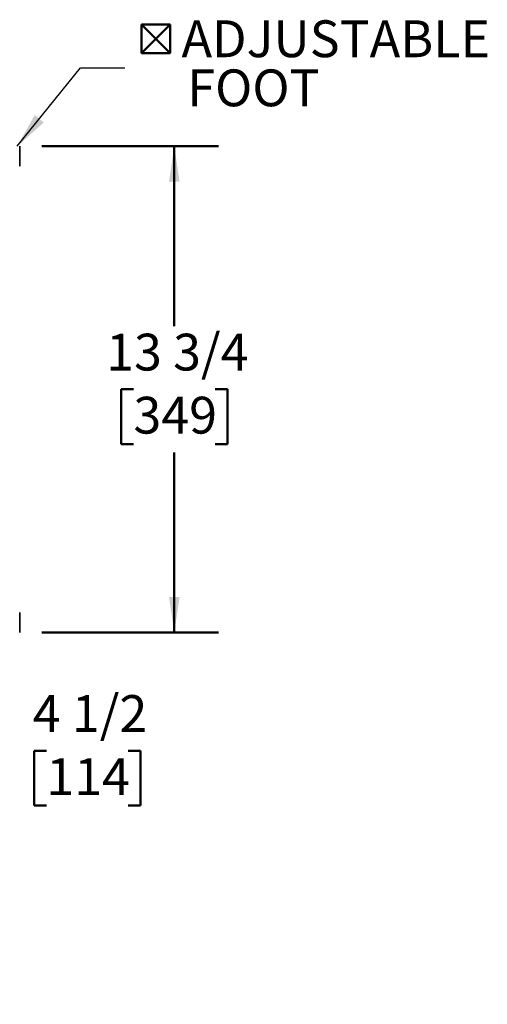
# Model space of a CAD drawing. Units: inches. Extents: x 0.2 to 8.4, y 0.1 to 10.9.
# Drawn here: x 4.2 to 5.5, y 3.4 to 6.1 of the extents above; entities that cross this region are included whole.
import ezdxf

# ---------------------------------------------------------------- set-up
doc = ezdxf.new("R2010")
doc.units = ezdxf.units.IN
doc.header["$MEASUREMENT"] = 0
doc.layers.add('WALL', color=7, linetype='Continuous', lineweight=50)
doc.styles.add('SLDTEXTSTYLE0', font='TXT', dxfattribs={"width": 0.605})
doc.dimstyles.new('SLDDIMSTYLE0', dxfattribs={"dimtxt": 0.101115, "dimasz": 0.1, "dimexe": 0, "dimexo": 0.0625, "dimgap": 0.025279, "dimtad": 0, "dimtih": 1, "dimtoh": 1, "dimdec": 6, "dimlfac": 10, "dimrnd": 1e-09, "dimzin": 12, "dimdsep": 46, "dimlunit": 5, "dimtxsty": 'SLDTEXTSTYLE0', "dimsah": 1, "dimcen": 0.09, "dimadec": 0, "dimazin": 3, "dimtfac": 1, "dimtdec": 3, "dimtofl": 0, "dimtmove": 0, "dimatfit": 3, "dimfxl": 0, "dimfrac": 2, "dimtolj": 1, "dimtzin": 12, "dimarcsym": 0})
doc.dimstyles.new('SLDDIMSTYLE2', dxfattribs={"dimtxt": 0.18, "dimasz": 0.1, "dimexe": 0, "dimexo": 0.0625, "dimgap": 0, "dimtad": 0, "dimtih": 1, "dimtoh": 1, "dimdec": 0, "dimrnd": 1e-09, "dimzin": 0, "dimdsep": 46, "dimlunit": 5, "dimtxsty": 'Standard', "dimsah": 1, "dimcen": 0.09, "dimadec": 0, "dimazin": 0, "dimtfac": 0.1, "dimtdec": 0, "dimtofl": 0, "dimtmove": 0, "dimatfit": 3, "dimfxl": 0, "dimfrac": 2, "dimtolj": 1, "dimtzin": 0, "dimarcsym": 0})

# ---------------------------------------------------------------- blocks, each defined once
blk = doc.blocks.new('_D')
at = {"layer": 'WALL'}
for p, q in [((3.8851, 5.0031), (3.8851, 3.9556)), ((3.4351, 4.0806), (3.8851, 4.0806)), ((3.8851, 4.0806), (4.126, 4.0806)), ((4.2571, 4.0806), (4.2224, 4.0806)), ((4.2224, 4.0806), (4.2224, 3.9253)), ((4.4886, 4.0806), (4.5233, 4.0806)), ((4.5233, 4.0806), (4.5233, 3.9253)), ((4.2224, 3.9253), (4.2571, 3.9253)), ((4.5233, 3.9253), (4.4886, 3.9253))]:
    blk.add_line(p, q, dxfattribs=at)
for points in [[(3.4351, 4.0806), (3.5351, 4.0656), (3.5351, 4.0956)], [(3.8851, 4.0806), (3.7851, 4.0956), (3.7851, 4.0656)]]:
    blk.add_solid(points, dxfattribs=at)
at = {"layer": 'WALL', "char_height": 0.10417, "attachment_point": 1, "style": 'SLDTEXTSTYLE0'}
for s, insert in [('4 1/2', (4.2185, 4.238)), ('114', (4.2571, 4.0596))]:
    blk.add_mtext(s, dxfattribs=dict(at, insert=insert))
blk = doc.blocks.new('_D_1')
at = {"layer": 'WALL'}
for p, q in [((4.244, 5.7906), (4.744, 5.7906)), ((4.619, 5.7906), (4.619, 5.2815)), ((4.5033, 5.1031), (4.4686, 5.1031)), ((4.4686, 5.1031), (4.4686, 4.9478)), ((4.7348, 5.1031), (4.7695, 5.1031)), ((4.7695, 5.1031), (4.7695, 4.9478)), ((4.4686, 4.9478), (4.5033, 4.9478)), ((4.7695, 4.9478), (4.7348, 4.9478)), ((4.619, 4.4156), (4.619, 4.9247)), ((4.244, 4.4156), (4.744, 4.4156))]:
    blk.add_line(p, q, dxfattribs=at)
for points in [[(4.619, 5.7906), (4.604, 5.6906), (4.634, 5.6906)], [(4.619, 4.4156), (4.634, 4.5156), (4.604, 4.5156)]]:
    blk.add_solid(points, dxfattribs=at)
at = {"layer": 'WALL', "char_height": 0.10417, "attachment_point": 1, "style": 'SLDTEXTSTYLE0'}
for s, insert in [('13 3/4', (4.4261, 5.2605)), ('349', (4.5033, 5.0821))]:
    blk.add_mtext(s, dxfattribs=dict(at, insert=insert))
blk = doc.blocks.new('SW_SYMBOL_MOD_BOX2')
at = {"layer": 'WALL', "color": 0}
for p, q in [((7.87, 7.87), (7.87, 31.5)), ((7.87, 31.5), (31.5, 31.5)), ((7.87, 7.87), (31.5, 31.5)), ((7.87, 31.5), (31.5, 7.87)), ((31.5, 31.5), (31.5, 7.87)), ((7.87, 7.87), (31.5, 7.87))]:
    blk.add_line(p, q, dxfattribs=at)
blk = doc.blocks.new('SW_NOTE_0_7')
at = {"layer": 'WALL', "color": 0, "xscale": 0.003410658394813324, "yscale": 0.003410658394813324, "zscale": 0.003410658394813324}
blk.add_blockref('SW_SYMBOL_MOD_BOX2', (0.0209, 0.0154), dxfattribs=at)
at = {"layer": 'WALL', "color": 0, "char_height": 0.10417, "attachment_point": 1, "style": 'SLDTEXTSTYLE0'}
for s, insert in [('ADJUSTABLE', (0.1607, 0.1346)), ('FOOT', (0.1772, -0.0043))]:
    blk.add_mtext(s, dxfattribs=dict(at, insert=insert))

msp = doc.modelspace()

# ---------------------------------------------------------------- linework, layer by layer
at = {"color": 7, "linetype": 'Continuous', "lineweight": 35}
for p, q in [((4.18153862, 5.73434052), (4.18153862, 5.79059052)), ((4.18153862, 4.41559052), (4.18153862, 4.47184052))]:
    msp.add_line(p, q, dxfattribs=at)

# ---------------------------------------------------------------- block references
at = {"layer": 'WALL'}
msp.add_blockref('SW_NOTE_0_7', (4.47877835, 6.01234748), dxfattribs=at)

# ---------------------------------------------------------------- dimensions: what is measured, and where the dimension line sits
dim = msp.add_linear_dim(base=(4.61903847, 4.41559052), p1=(4.18153847, 5.79059052), p2=(4.18153847, 4.41559052), angle=90, dimstyle='SLDDIMSTYLE0', dxfattribs=at)
dim.commit()
dim.dimension.update_dxf_attribs({"geometry": '_D_1', "text_midpoint": (4.61903847, 5.10309052), "dimtype": 160})
dim = msp.add_linear_dim(base=(3.88508537, 4.08061258), p1=(3.43508537, 3.36331986), p2=(3.88508537, 5.06559052), dimstyle='SLDDIMSTYLE0', dxfattribs=at)
dim.commit()
dim.dimension.update_dxf_attribs({"geometry": '_D', "text_midpoint": (4.37286917, 4.08061258), "dimtype": 160})

# ---------------------------------------------------------------- leaders
msp.add_leader([(4.17409892, 5.79059052), (4.35377835, 6.01234748), (4.47877835, 6.01234748)], dimstyle='SLDDIMSTYLE2', dxfattribs=at)

doc.saveas('drawing.dxf')
